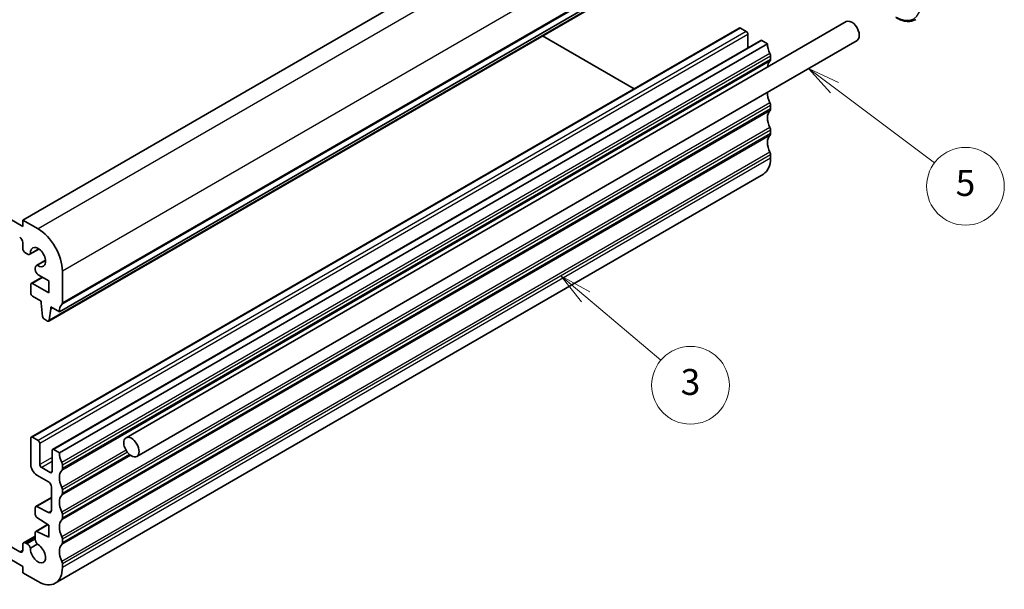
# Model space of a CAD drawing. Units: millimetres. Extents: x 22 to 2994, y 12 to 574.
# Drawn here: x 406 to 520, y 172 to 238 of the extents above; entities that cross this region are included whole.
import ezdxf

# ---------------------------------------------------------------- set-up
doc = ezdxf.new("R2010")
doc.units = ezdxf.units.MM
doc.header["$LTSCALE"] = 1.5
doc.layers.add('Symbol (TK)', color=100, linetype='Continuous', lineweight=18, true_color=0x00ff3f)
doc.layers.add('Visible (ISO)', color=7, linetype='Continuous', lineweight=35)
doc.layers.add('Visible Narrow (ISO)', color=7, linetype='Continuous', lineweight=25)
doc.styles.add('Note Text (TK2)', font='MS PGothic.ttf')

# ---------------------------------------------------------------- blocks, each defined once
blk = doc.blocks.new('バルーン4')
at = {"layer": 'Symbol (TK)', "color": 100, "true_color": 0x00ff40}
for p, q in [((314.644, 137.172), (312.733, 138.784)), ((314.966, 137.554), (312.733, 138.784)), ((312.733, 138.784), (314.321, 136.79)), ((314.644, 137.172), (320.444, 132.277))]:
    blk.add_line(p, q, dxfattribs=at)
at = {"layer": 'Symbol (TK)'}
blk.add_circle((322.737, 130.342), 3, dxfattribs=at)
at = {"layer": 'Symbol (TK)', "color": 7, "insert": (322.737, 130.337), "char_height": 2, "attachment_point": 5, "line_spacing_factor": 0.25, "style": 'Note Text (TK2)'}
blk.add_mtext('3', dxfattribs=at)
blk = doc.blocks.new('バルーン5')
at = {"layer": 'Symbol (TK)', "color": 100, "true_color": 0x00ff40}
for p, q in [((333.858, 153.296), (331.859, 154.797)), ((334.158, 153.696), (331.859, 154.797)), ((331.859, 154.797), (333.558, 152.896)), ((333.858, 153.296), (341.581, 147.495))]:
    blk.add_line(p, q, dxfattribs=at)
at = {"layer": 'Symbol (TK)'}
blk.add_circle((343.971, 145.699), 3, dxfattribs=at)
at = {"layer": 'Symbol (TK)', "color": 7, "insert": (343.971, 145.693), "char_height": 2, "attachment_point": 5, "line_spacing_factor": 0.25, "style": 'Note Text (TK2)'}
blk.add_mtext('5', dxfattribs=at)

msp = doc.modelspace()

# ---------------------------------------------------------------- linework, layer by layer
at = {"layer": 'Visible (ISO)'}
for p, q in [((488.7788, 261.9956), (406.7544, 214.6388)), ((493.0215, 251.3811), (410.9971, 204.0243)), ((491.7867, 250.2878), (409.7623, 202.931)), ((406.7544, 213.9039), (359.3783, 241.2565)), ((502.1545, 237.6034), (418.7159, 189.4301)), ((489.7602, 236.8623), (407.7358, 189.5055)), ((489.9102, 236.8475), (490.5466, 236.48)), ((490.7587, 236.1126), (490.7587, 234.5811)), ((492.2351, 235.4335), (410.2107, 188.0766)), ((493.0215, 235.0512), (410.9971, 187.6944)), ((503.4045, 235.4383), (419.9659, 187.265)), ((466.9758, 235.9632), (477.5894, 229.8355)), ((492.3851, 235.4186), (493.0215, 235.0512)), ((493.375, 233.6223), (493.375, 233.2141)), ((493.375, 227.9068), (493.375, 227.4986)), ((493.375, 225.0491), (493.375, 224.6408)), ((493.375, 222.1913), (493.375, 221.7831)), ((492.5466, 219.952), (410.5222, 172.5952)), ((406.7544, 214.6388), (406.7544, 213.9039)), ((408.5222, 213.6181), (406.7544, 214.6388)), ((406.7544, 212.026), (406.7544, 211.4105)), ((408.6371, 211.2809), (407.5891, 210.6758)), ((408.6198, 211.2933), (407.6583, 210.7382)), ((407.108, 210.7981), (407.2641, 210.708)), ((409.3839, 209.9873), (408.3359, 209.3822)), ((408.4246, 209.411), (409.3861, 209.9661)), ((408.2013, 209.0847), (408.2013, 209.0021)), ((408.2013, 209.0021), (408.2013, 208.9041)), ((409, 208.0348), (407.7358, 207.3049)), ((408.5549, 208.2918), (409.7596, 207.5962)), ((409.7596, 207.5962), (409.7596, 206.2081)), ((411.3506, 205.0449), (411.3506, 208.7192)), ((407.6737, 207.1675), (407.6737, 206.188)), ((409.7596, 206.2081), (407.8858, 207.29)), ((407.8858, 205.8206), (408.8757, 205.249)), ((408.8757, 205.249), (408.8757, 205.0041)), ((408.8757, 205.0041), (409.0608, 203.4729)), ((409.8221, 203.0333), (410.0071, 204.3509)), ((410.0071, 204.5958), (410.9971, 204.0243)), ((410.0071, 204.3509), (410.0071, 204.5958)), ((410.2192, 204.4734), (410.0071, 204.3509)), ((409.2706, 203.1432), (409.6123, 202.9459)), ((407.6737, 189.3682), (407.6737, 186.3471)), ((408.5222, 189.1232), (407.8858, 189.4907)), ((408.7343, 186.3471), (408.7343, 188.7558)), ((410.1485, 187.9393), (410.1485, 185.5307)), ((410.9971, 187.6944), (410.3607, 188.0618)), ((409.9364, 185.4082), (408.9465, 185.9797)), ((411.3506, 185.8573), (411.3506, 186.2655)), ((408.3808, 185.1224), (409.7243, 184.3467)), ((410.0778, 183.7344), (410.0778, 181.0115)), ((406.4009, 176.2226), (394.2265, 183.2515)), ((410.0778, 182.5192), (408.2634, 181.4716)), ((411.3506, 182.9995), (411.3506, 183.4078)), ((394.2265, 181.7818), (406.7544, 174.5488)), ((409.7489, 180.7941), (408.3986, 181.4647)), ((408.2013, 181.3343), (408.2013, 180.5588)), ((411.3506, 180.1418), (411.3506, 180.55)), ((409.6313, 179.3893), (408.2634, 178.5996)), ((408.3986, 180.2005), (409.7596, 179.3049)), ((409.7596, 179.3049), (409.7596, 177.9168)), ((408.2013, 178.0467), (406.858, 177.2711)), ((408.2013, 178.4623), (408.2013, 177.6973)), ((409.7596, 177.9168), (408.3986, 178.5927)), ((406.7544, 177.0422), (406.7544, 176.4267)), ((407.2641, 177.1562), (407.108, 177.2463)), ((407.6583, 176.6708), (408.4246, 177.1132)), ((411.3506, 177.284), (411.3506, 177.6923)), ((406.7544, 174.5488), (406.7544, 173.8139)), ((411.3506, 174.4263), (411.3506, 174.8345)), ((406.7544, 173.8139), (408.5222, 172.7933))]:
    msp.add_line(p, q, dxfattribs=at)
for centre, major_axis, start_param, end_param in [((502.7795, 236.5209), (-0.625, 1.0825), 3.14159265, 6.28318531), ((489.9102, 236.6025), (-0.15, 0.2598), 5.49778724, 6.28318531), ((490.5466, 236.2351), (0.15, -0.2598), 0.78539826, 2.35619459), ((492.3851, 235.1736), (-0.15, 0.2598), 5.4975789, 6.28318531), ((494.4357, 234.2347), (1, -1.7321), 3.92699091, 4.57049195), ((493.0215, 233.8264), (0.25, -0.433), 0.78539819, 1.4288993), ((494.4357, 231.3769), (-1, 1.7321), 0.14189705, 0.69754482), ((493.0215, 233.4182), (0.25, -0.433), 0.14189705, 0.78539819), ((494.4357, 228.5192), (1, -1.7321), 3.85847402, 4.57049196), ((493.0215, 228.1109), (0.25, -0.433), 0.78539819, 1.4288993), ((494.4357, 225.6615), (-1, 1.7321), 0.14189731, 1.42889937), ((493.0215, 227.7027), (0.25, -0.433), 0.14189731, 0.78539819), ((493.0215, 225.2532), (0.25, -0.433), 0.78539826, 1.42889937), ((494.4357, 222.8037), (-1, 1.7321), 0.14189715, 1.4288994), ((493.0215, 224.845), (0.25, -0.433), 0.14189715, 0.78539826), ((493.0215, 222.3955), (0.25, -0.433), 0.78539826, 1.4288994), ((490.5466, 223.4161), (2, -3.4641), 0, 0.78539826), ((408.5222, 210.3521), (-2, 3.4641), 3.92699085, 5.49778717), ((406.4009, 212.2301), (0.25, -0.433), 0.78539819, 2.35619318), ((407.108, 211.2064), (0.25, -0.433), 3.92699085, 5.49778717), ((408.5222, 210.3521), (-0.6148, 1.0648), 2.24368857, 7.18108945), ((407.2641, 211.2387), (0.325, -0.5629), 5.49778717, 6.5285188), ((408.6609, 208.8193), (-0.325, 0.5629), 6.03785188, 7.0685835), ((408.5549, 208.7), (0.25, -0.433), 3.92699085, 5.49778717), ((407.8858, 207.0451), (-0.15, 0.2598), 5.49778717, 7.0685835), ((407.8858, 206.0655), (0.15, -0.2598), 3.92699085, 5.49778717), ((412.4113, 203.2078), (-1, 1.7321), 0.1418971, 0.78539819), ((410.9971, 205.249), (0.25, -0.433), 0.1418971, 0.78539819), ((409.2706, 203.3881), (0.15, -0.2598), 4.0758808, 5.49778717), ((409.6123, 203.1908), (0.15, -0.2598), 5.49778717, 6.91969355), ((407.8858, 189.2457), (-0.15, 0.2598), 5.49778724, 7.06858357), ((408.5222, 188.8783), (-0.15, 0.2598), 3.92699092, 5.49778724), ((410.3607, 187.8168), (-0.15, 0.2598), 5.4975789, 7.06858357), ((412.4113, 186.8779), (-1, 1.7321), 0.78539826, 1.4288993), ((408.3808, 185.9389), (0.5, -0.866), 3.92699092, 5.49778724), ((408.9465, 186.2247), (-0.15, 0.2598), 0.78539826, 2.35619459), ((410.9971, 186.4696), (-0.25, 0.433), 3.92699084, 4.57049195), ((409.9364, 185.6531), (0.15, -0.2598), 5.49778724, 7.06858357), ((412.4113, 184.0201), (-1, 1.7321), 0.14189705, 1.42889933), ((410.9971, 186.0614), (0.25, -0.433), 0.14189705, 0.78539819), ((409.7243, 183.9385), (0.25, -0.433), 0.78539827, 2.35619459), ((410.9971, 183.6119), (-0.25, 0.433), 3.92699085, 4.57049199), ((412.4113, 181.1624), (-1, 1.7321), 0.14189709, 1.4288993), ((410.9971, 183.2036), (0.25, -0.433), 0.14189709, 0.78539819), ((408.4134, 181.2118), (-0.15, 0.2598), 5.56760041, 7.06858357), ((408.4134, 180.4363), (0.15, -0.2598), 3.92699092, 5.42797407), ((409.7243, 181.2156), (0.25, -0.433), 5.56760041, 7.06858358), ((410.9971, 180.7541), (-0.25, 0.433), 3.92699085, 4.57049196), ((412.4113, 178.3047), (-1, 1.7321), 0.14189731, 1.42889937), ((410.9971, 180.3459), (0.25, -0.433), 0.14189731, 0.78539819), ((408.4134, 178.3398), (-0.15, 0.2598), 5.56760041, 7.06858357), ((410.9971, 177.8964), (-0.25, 0.433), 3.92699091, 4.57049202), ((407.108, 176.8381), (-0.25, 0.433), 5.49778724, 7.06858357), ((407.2641, 176.6255), (-0.325, 0.5629), 4.46705562, 5.49778724), ((408.5222, 176.0593), (0.6148, -1.0648), 3.81448497, 8.75188584), ((408.6609, 177.4319), (0.325, -0.5629), 3.92699092, 4.95772253), ((412.4113, 175.4469), (-1, 1.7321), 0.14189715, 1.4288994), ((410.9971, 177.4882), (0.25, -0.433), 0.14189715, 0.78539826), ((406.4009, 176.6308), (0.25, -0.433), 5.49778724, 7.06858357), ((410.9971, 175.0387), (-0.25, 0.433), 3.92699091, 4.57049205), ((408.5222, 176.0593), (2, -3.4641), 5.49778724, 7.06858357)]:
    msp.add_ellipse(centre, major_axis=major_axis, ratio=0.57735027, start_param=start_param, end_param=end_param, dxfattribs=at)
msp.add_ellipse((419.3409, 188.3476), major_axis=(0.625, -1.0825), ratio=0.57735027, dxfattribs=at)
msp.add_open_spline([(507.9121, 238.0623), (508.0755, 237.968), (508.2397, 237.888), (508.5669, 237.7589), (508.7297, 237.7099), (509.0507, 237.645), (509.2088, 237.6292), (509.5164, 237.6325), (509.6658, 237.6518), (509.9509, 237.7264), (510.0865, 237.7817), (510.2121, 237.8543)], degree=3, knots=[4.71238898, 4.71238898, 4.71238898, 4.71238898, 4.869468601, 4.869468601, 5.026548221, 5.026548221, 5.183627841, 5.183627841, 5.340707461, 5.340707461, 5.497787081, 5.497787081, 5.497787081, 5.497787081], dxfattribs=at)
at = {"layer": 'Visible Narrow (ISO)'}
for p, q in [((490.5466, 260.9749), (408.5222, 213.6181)), ((493.375, 256.076), (411.3506, 208.7192)), ((493.3043, 252.1976), (411.2799, 204.8408)), ((493.375, 252.4017), (411.3506, 205.0449)), ((491.8465, 250.3901), (409.8221, 203.0333)), ((489.9102, 236.8475), (407.8858, 189.4907)), ((490.5466, 236.48), (408.5222, 189.1232)), ((490.7587, 236.1126), (408.7343, 188.7558)), ((492.3851, 235.4186), (410.3607, 188.0618)), ((493.3043, 233.9081), (411.2799, 186.5513)), ((493.3043, 233.0099), (411.2799, 185.6531)), ((493.375, 233.6223), (411.3506, 186.2655)), ((493.375, 233.2141), (411.3506, 185.8573)), ((493.3043, 228.1926), (411.2799, 180.8358)), ((493.3043, 227.2945), (411.2799, 179.9376)), ((493.375, 227.9068), (411.3506, 180.55)), ((493.375, 227.4986), (411.3506, 180.1418)), ((493.3043, 225.3349), (411.2799, 177.9781)), ((493.375, 225.0491), (411.3506, 177.6923)), ((493.3043, 224.4367), (411.2799, 177.0799)), ((493.375, 224.6408), (411.3506, 177.284)), ((493.3043, 222.4771), (411.2799, 175.1203)), ((493.375, 222.1913), (411.3506, 174.8345)), ((493.375, 221.7831), (411.3506, 174.4263)), ((409.0879, 207.984), (407.8858, 207.29)), ((410.1485, 187.1636), (408.7343, 186.3471)), ((418.7159, 187.9867), (411.2799, 183.6935)), ((419.2406, 187.3915), (411.2799, 182.7954)), ((418.8736, 187.7511), (411.3506, 183.4078)), ((419.1212, 187.4859), (411.3506, 182.9995)), ((410.1485, 186.6737), (408.9465, 185.9797)), ((410.1485, 185.5307), (409.9364, 185.4082)), ((410.0778, 182.4342), (408.3986, 181.4647)), ((410.077, 180.9835), (409.7489, 180.7941)), ((409.7001, 179.3441), (408.3986, 178.5927)), ((408.2013, 177.8776), (407.108, 177.2463)), ((408.2013, 177.6973), (407.2641, 177.1562)), ((406.7544, 176.4267), (406.4009, 176.2226))]:
    msp.add_line(p, q, dxfattribs=at)
msp.add_ellipse((507.8707, 241.5831), major_axis=(2.1, -3.6373), ratio=0.57735027, start_param=5.49778721, end_param=7.06858353, dxfattribs=at)

# ---------------------------------------------------------------- block references
at = {"layer": 'Symbol (TK)', "xscale": 1.5, "yscale": 1.5, "zscale": 1.5}
for name in ['バルーン5', 'バルーン4']:
    msp.add_blockref(name, (0, 0), dxfattribs=at)

doc.saveas('drawing.dxf')
